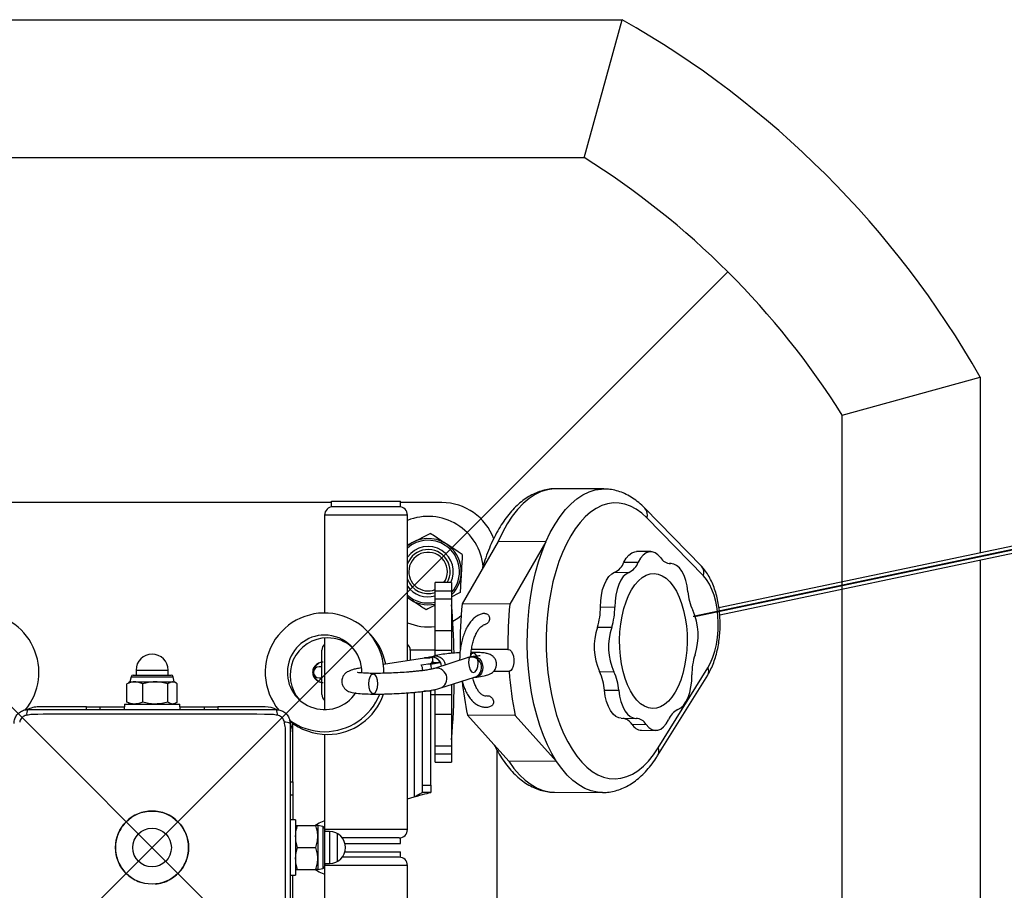
# Model space of a CAD drawing. Units: millimetres. Extents: x 0 to 6518, y -581 to 3701.
# Drawn here: x 2577 to 2934, y 1235 to 1550 of the extents above; entities that cross this region are included whole.
import ezdxf

# ---------------------------------------------------------------- set-up
doc = ezdxf.new("R2010")
doc.units = ezdxf.units.MM
doc.header["$PDSIZE"] = -1
doc.layers.add('NIJHA_toestel', color=7, linetype='Continuous')

msp = doc.modelspace()

# ---------------------------------------------------------------- linework, layer by layer
at = {"layer": 'NIJHA_toestel'}
for p, q in [((2455, 1550), (2795.27, 1550)), ((2781.53, 1500), (2795.27, 1550)), ((2781.53, 1500), (2468.74, 1500)), ((2781.53, 1500), (2468.74, 1500)), ((2416.36, 1041.45), (2833.55, 1458.64)), ((2416.54, 1458.46), (2833.73, 1041.27)), ((2822.04, 1333.87), (3250.02, 1423.68)), ((2820.96, 1333.87), (3239.02, 1421.61)), ((3239.84, 1422.82), (2830.35, 1336.89)), ((2830.63, 1334.39), (3240.36, 1420.38)), ((2875, 1406.68), (2925, 1420.47)), ((2925, 1420.47), (2925, 1356.75)), ((2875, 1093.05), (2875, 1406.68)), ((2875, 1346.26), (2875, 1406.68)), ((2788.68, 1379.94), (2771.36, 1380.03)), ((2690, 1375), (2560, 1375)), ((2690, 1373.45), (2690, 1375.5)), ((2690, 1375.5), (2715, 1375.5)), ((2714.5, 1373.5), (2690.5, 1373.5)), ((2715, 1373.45), (2715, 1375.5)), ((2730, 1375), (2715, 1375)), ((2687.5, 1370.5), (2687.5, 1335)), ((2717.5, 1370.5), (2687.5, 1370.5)), ((2717.5, 1317.72), (2717.5, 1370.5)), ((2823.97, 1351.99), (2803.52, 1372.96)), ((2824.72, 1348.48), (2804.27, 1369.45)), ((2717.5, 1359.65), (2719.58, 1360.71)), ((2750.36, 1360.87), (2737.27, 1338.28)), ((2767.68, 1360.78), (2750.36, 1360.87)), ((2767.68, 1360.78), (2754.59, 1338.19)), ((2805.68, 1357.24), (2800.48, 1357.27)), ((2795.93, 1353.4), (2801.13, 1353.38)), ((2813, 1352.89), (2812.46, 1352.9)), ((2812.52, 1352.89), (2812.84, 1352.89)), ((2925, 1354.2), (2925, 1160.51)), ((2792.56, 1349.75), (2797.75, 1349.72)), ((2733.5, 1346), (2727.5, 1346)), ((2727.5, 1343.03), (2727.5, 1346)), ((2733.5, 1346), (2733.5, 1343.03)), ((2727.5, 1343.03), (2733.5, 1343.03)), ((2727.5, 1340.1), (2727.5, 1343.03)), ((2733.5, 1343.03), (2733.5, 1340.1)), ((2875, 1167.32), (2875, 1343.7)), ((2718.44, 1339.95), (2717.5, 1340.57)), ((2727.5, 1340.1), (2733.5, 1340.1)), ((2727.5, 1328.66), (2727.5, 1340.1)), ((2733.5, 1340.1), (2733.5, 1328.66)), ((2754.59, 1338.19), (2737.27, 1338.28)), ((2787.42, 1337.18), (2792.62, 1337.15)), ((2820.96, 1333.87), (2822.04, 1333.87)), ((2727.5, 1328.66), (2733.5, 1328.66)), ((2727.5, 1321.59), (2727.5, 1328.66)), ((2733.5, 1328.66), (2733.5, 1321.59)), ((2786.3, 1329.84), (2791.5, 1329.81)), ((2687.5, 1325.96), (2687.5, 1300)), ((2686.5, 1305.5), (2686.5, 1321.5)), ((2727.5, 1321.5), (2718.5, 1321.5)), ((2718.5, 1321.5), (2718.5, 1317.87)), ((2727.5, 1321.59), (2733.5, 1321.59)), ((2727.5, 1319.54), (2727.5, 1321.59)), ((2733.5, 1321.59), (2733.5, 1320.46)), ((2753.93, 1321.73), (2740.71, 1321.79)), ((2723.66, 1318.68), (2708.81, 1316.37)), ((2722.54, 1316.21), (2725.81, 1316.71)), ((2723.61, 1318.74), (2723.62, 1318.67)), ((2724.75, 1316.55), (2725.86, 1316.51)), ((2725.5, 1318.96), (2725.04, 1318.89)), ((2725.61, 1318.76), (2725.6, 1318.83)), ((2725.86, 1316.51), (2729.33, 1317.05)), ((2726.02, 1319.04), (2725.92, 1319.02)), ((2726.78, 1317.01), (2726.73, 1318.06)), ((2726.78, 1317.07), (2729.33, 1317.05)), ((2739.45, 1318.83), (2726.9, 1314.82)), ((2618.12, 1312.5), (2631.88, 1312.5)), ((2619.2, 1314.3), (2619.2, 1312.5)), ((2619.2, 1314.3), (2630.8, 1314.3)), ((2630.8, 1312.5), (2630.8, 1314.3)), ((2686.5, 1315.5), (2685.5, 1315.5)), ((2700.9, 1315.12), (2700.62, 1315.09)), ((2700.9, 1315.13), (2700.66, 1315.1)), ((2754.32, 1313.77), (2748.72, 1313.8)), ((2787.09, 1313.75), (2792.28, 1313.72)), ((2808.25, 1283.48), (2826.26, 1312.52)), ((2808.33, 1286.09), (2826.34, 1315.14)), ((2615.86, 1302.71), (2615.86, 1309.33)), ((2616.43, 1309.63), (2615.87, 1309.33)), ((2615.87, 1302.71), (2615.87, 1309.33)), ((2617, 1310.04), (2616.41, 1309.7)), ((2617.39, 1311.91), (2617, 1310.04)), ((2617, 1310.04), (2618.75, 1310.04)), ((2617.39, 1311.91), (2632.61, 1311.91)), ((2618.75, 1310.04), (2626.21, 1310.04)), ((2621.64, 1302.71), (2621.64, 1309.33)), ((2626.21, 1310.04), (2632.45, 1310.04)), ((2630.77, 1302.71), (2630.77, 1309.33)), ((2632.45, 1310.04), (2633, 1310.04)), ((2633, 1310.04), (2632.61, 1311.91)), ((2633.59, 1309.7), (2633, 1310.04)), ((2634.13, 1302.71), (2634.13, 1309.33)), ((2634.14, 1302.71), (2634.14, 1309.33)), ((2685.5, 1311.5), (2686.5, 1311.5)), ((2729.23, 1307.71), (2741.79, 1311.72)), ((2733.5, 1309.07), (2733.5, 1305.41)), ((2717.5, 1256.5), (2717.5, 1306.07)), ((2720, 1306.27), (2720, 1268.39)), ((2723, 1272.57), (2723, 1306.63)), ((2726, 1306.63), (2723.42, 1306.63)), ((2726, 1307.02), (2726, 1306.63)), ((2726, 1272.57), (2726, 1306.63)), ((2726, 1305.5), (2727.5, 1305.5)), ((2727.5, 1305.41), (2727.5, 1307.18)), ((2727.5, 1305.41), (2733.5, 1305.41)), ((2727.5, 1298.34), (2727.5, 1305.41)), ((2733.5, 1305.41), (2733.5, 1298.34)), ((2788.89, 1307.02), (2794.08, 1307)), ((2615, 1302), (2615, 1301)), ((2615, 1302), (2635, 1302)), ((2616.43, 1302.41), (2615.87, 1302.71)), ((2616.41, 1302.34), (2617, 1302)), ((2633, 1302), (2633.59, 1302.34)), ((2635, 1301), (2635, 1302)), ((2601.22, 1301), (2584, 1301)), ((2601.22, 1301), (2606.04, 1301)), ((2601.22, 1300), (2601.22, 1301)), ((2606.04, 1301), (2615, 1301)), ((2606.04, 1301), (2606.04, 1300)), ((2615, 1300), (2615, 1301)), ((2635, 1301), (2635, 1300)), ((2635, 1301), (2643.96, 1301)), ((2643.96, 1301), (2648.78, 1301)), ((2643.96, 1300), (2643.96, 1301)), ((2666, 1301), (2648.78, 1301)), ((2648.78, 1301), (2648.78, 1300)), ((2727.5, 1298.34), (2733.5, 1298.34)), ((2727.5, 1286.9), (2727.5, 1298.34)), ((2733.5, 1298.34), (2733.5, 1286.9)), ((2676, 1291), (2676, 1295.01)), ((2756.56, 1297.92), (2739.24, 1298.01)), ((2739.24, 1298.01), (2754.23, 1281.31)), ((2756.56, 1297.92), (2771.55, 1281.22)), ((2794.98, 1296.84), (2800.17, 1296.81)), ((2798.8, 1294.67), (2803.99, 1294.64)), ((2802.3, 1292.49), (2807.49, 1292.46)), ((2676, 1273.78), (2676, 1291)), ((2687.5, 1291.02), (2687.5, 1256.88)), ((2727.5, 1286.9), (2733.5, 1286.9)), ((2727.5, 1283.97), (2727.5, 1286.9)), ((2727.5, 1283.97), (2733.5, 1283.97)), ((2727.5, 1281), (2727.5, 1283.97)), ((2733.5, 1286.9), (2733.5, 1283.97)), ((2733.5, 1283.97), (2733.5, 1281)), ((2750, 1198.02), (2750, 1285.21)), ((2727.5, 1281), (2733.5, 1281)), ((2771.55, 1281.22), (2754.23, 1281.31)), ((2675, 1273.78), (2676, 1273.78)), ((2676, 1273.78), (2676, 1268.96)), ((2723, 1272.57), (2726, 1272.57)), ((2723, 1270), (2723, 1272.57)), ((2726, 1270), (2723, 1270)), ((2726, 1272.57), (2726, 1270)), ((2770.8, 1270.03), (2788.12, 1269.95)), ((2676, 1268.96), (2675, 1268.96)), ((2676, 1268.96), (2676, 1260)), ((2717.5, 1267.72), (2720, 1268.39)), ((2677, 1260), (2675, 1260)), ((2677, 1260), (2677, 1246.18)), ((2687.4, 1259.66), (2687.5, 1259.69)), ((2677.71, 1258), (2684.33, 1258)), ((2686.91, 1257.61), (2685.04, 1258)), ((2685.04, 1258), (2685.04, 1254)), ((2686.91, 1257.61), (2686.91, 1242.39)), ((2687.5, 1256.88), (2687.5, 1243.12)), ((2717.5, 1256.5), (2687.5, 1256.5)), ((2689.3, 1255.8), (2687.5, 1255.8)), ((2689.3, 1255.8), (2689.3, 1244.2)), ((2685.04, 1254), (2685.04, 1246)), ((2692.17, 1245), (2692.17, 1255)), ((2714.5, 1253.5), (2693.92, 1253.5)), ((2715, 1251.5), (2715, 1253.55)), ((2677.71, 1250), (2684.33, 1250)), ((2694.9, 1251.5), (2715, 1251.5)), ((2694.9, 1248.5), (2715, 1248.5)), ((2715, 1246.45), (2715, 1248.5)), ((2677, 1246.18), (2677, 1240)), ((2685.04, 1246), (2685.04, 1242)), ((2714.5, 1246.5), (2693.92, 1246.5)), ((2677.71, 1242), (2684.33, 1242)), ((2685.04, 1242), (2686.91, 1242.39)), ((2687.5, 1244.2), (2689.3, 1244.2)), ((2717.5, 1243.5), (2687.5, 1243.5)), ((2687.5, 1243.12), (2687.5, 1208)), ((2717.5, 1192.17), (2717.5, 1243.5)), ((2675, 1240), (2677, 1240)), ((2676, 1204.67), (2676, 1240)), ((2687.5, 1240.31), (2687.4, 1240.34))]:
    msp.add_line(p, q, dxfattribs=at)
at = {"layer": 'NIJHA_toestel', "flags": 128}
for points in [[(2771.34, 1380.03), (2770.53, 1380.01), (2768.24, 1379.69), (2765.97, 1379), (2763.74, 1377.92), (2761.56, 1376.48), (2759.45, 1374.69), (2757.41, 1372.55), (2755.47, 1370.08), (2753.64, 1367.29), (2751.93, 1364.22), (2750.36, 1360.87)], [(2767.68, 1360.78), (2769.25, 1364.13), (2770.96, 1367.21), (2772.79, 1369.99), (2774.73, 1372.46), (2776.77, 1374.6), (2778.88, 1376.4), (2781.06, 1377.84), (2783.29, 1378.91), (2785.56, 1379.61), (2787.85, 1379.92), (2788.75, 1379.94)], [(2804.27, 1369.45), (2802.37, 1371.2), (2800.39, 1372.63), (2798.36, 1373.72), (2796.29, 1374.46), (2794.2, 1374.86), (2792.09, 1374.9), (2789.99, 1374.58), (2787.91, 1373.91), (2785.87, 1372.9), (2783.87, 1371.54), (2781.93, 1369.85), (2780.07, 1367.85), (2778.31, 1365.54), (2776.64, 1362.94), (2775.09, 1360.08), (2773.66, 1356.96), (2772.37, 1353.62), (2771.22, 1350.07), (2770.22, 1346.35), (2769.39, 1342.47), (2768.72, 1338.47), (2768.22, 1334.37), (2767.89, 1330.21), (2767.74, 1326.01), (2767.77, 1321.8), (2767.97, 1317.61), (2768.35, 1313.48), (2768.91, 1309.42), (2769.63, 1305.48), (2770.51, 1301.67), (2771.55, 1298.03), (2772.75, 1294.58), (2774.08, 1291.35), (2775.55, 1288.35), (2777.14, 1285.61), (2778.84, 1283.15), (2780.63, 1280.99), (2782.52, 1279.13), (2784.47, 1277.61), (2786.49, 1276.42), (2788.55, 1275.57), (2790.63, 1275.07), (2792.74, 1274.92), (2794.84, 1275.13), (2796.93, 1275.7), (2798.99, 1276.61), (2801, 1277.86), (2802.96, 1279.45), (2804.84, 1281.36), (2806.64, 1283.58), (2808.33, 1286.09)], [(2771.55, 1281.22), (2769.84, 1284.08), (2768.25, 1287.21), (2766.8, 1290.59), (2765.48, 1294.2), (2764.32, 1298.01), (2763.32, 1302), (2762.49, 1306.14), (2761.83, 1310.41), (2761.34, 1314.77), (2761.03, 1319.2), (2760.9, 1323.67), (2760.96, 1328.15), (2761.2, 1332.6), (2761.62, 1337.01), (2762.21, 1341.33), (2762.98, 1345.55), (2763.92, 1349.63), (2765.02, 1353.54), (2766.27, 1357.27), (2767.68, 1360.78)], [(2795.93, 1353.4), (2796.77, 1354.85), (2797.71, 1355.99), (2798.74, 1356.78), (2799.82, 1357.2), (2800.48, 1357.27)], [(2809.18, 1355.07), (2808.23, 1356.14), (2807.19, 1356.86), (2806.11, 1357.21), (2805.01, 1357.18), (2803.93, 1356.75), (2802.91, 1355.96), (2801.96, 1354.83), (2801.13, 1353.38)], [(2819.09, 1342.71), (2818.8, 1344.82), (2818.33, 1346.8), (2817.69, 1348.58), (2816.91, 1350.11), (2816, 1351.34), (2815, 1352.23), (2813.94, 1352.75), (2812.84, 1352.89)], [(2787.42, 1337.18), (2787.5, 1339.37), (2787.77, 1341.5), (2788.22, 1343.51), (2788.84, 1345.33), (2789.61, 1346.91), (2790.51, 1348.2), (2791.5, 1349.16), (2792.56, 1349.75)], [(2797.75, 1349.72), (2796.69, 1349.13), (2795.7, 1348.17), (2794.81, 1346.89), (2794.04, 1345.31), (2793.42, 1343.49), (2792.96, 1341.48), (2792.69, 1339.34), (2792.62, 1337.15)], [(2794.41, 1322.3), (2794.35, 1325.25), (2794.48, 1328.2), (2794.78, 1331.09), (2795.25, 1333.9), (2795.89, 1336.58), (2796.68, 1339.08), (2797.62, 1341.38), (2798.69, 1343.43), (2799.88, 1345.22), (2801.16, 1346.71), (2802.52, 1347.87), (2803.94, 1348.71), (2805.4, 1349.19), (2806.88, 1349.32), (2808.35, 1349.1), (2809.8, 1348.52), (2811.2, 1347.59), (2812.53, 1346.34), (2813.78, 1344.77), (2814.92, 1342.91), (2815.94, 1340.78), (2816.82, 1338.43), (2817.56, 1335.87), (2818.13, 1333.16), (2818.54, 1330.32), (2818.77, 1327.41), (2818.82, 1324.46), (2818.7, 1321.51), (2818.4, 1318.61), (2817.92, 1315.81), (2817.29, 1313.13), (2816.49, 1310.63), (2815.55, 1308.33), (2814.48, 1306.27), (2813.3, 1304.49), (2812.02, 1303), (2810.65, 1301.83), (2809.23, 1301), (2807.77, 1300.51), (2806.3, 1300.38), (2804.82, 1300.61), (2803.38, 1301.19), (2801.98, 1302.11), (2800.65, 1303.37), (2799.4, 1304.94), (2798.26, 1306.8), (2797.24, 1308.92), (2796.35, 1311.28), (2795.62, 1313.83), (2795.05, 1316.55), (2794.64, 1319.38), (2794.41, 1322.3)], [(2826.34, 1315.14), (2827.32, 1316.94), (2828.17, 1318.98), (2828.88, 1321.22), (2829.44, 1323.64), (2829.83, 1326.17), (2830.05, 1328.79), (2830.1, 1331.43), (2829.97, 1334.07), (2829.67, 1336.64), (2829.2, 1339.11), (2828.57, 1341.43), (2827.79, 1343.57), (2826.88, 1345.47), (2825.85, 1347.12), (2824.72, 1348.48)], [(2733.92, 1332.1), (2735.76, 1333.14), (2736.9, 1333.93)], [(2740.75, 1320.17), (2740.18, 1319.4), (2739.8, 1318.26), (2739.67, 1316.92), (2739.81, 1315.58), (2740.19, 1314.45), (2740.75, 1313.7), (2741.42, 1313.45), (2742.09, 1313.72), (2742.66, 1314.49), (2743.04, 1315.64), (2743.17, 1316.98), (2743.04, 1318.31), (2742.66, 1319.44), (2742.09, 1320.19), (2741.42, 1320.45), (2740.75, 1320.17)], [(2753.93, 1321.73), (2754.54, 1321.63), (2755.11, 1321.17), (2755.58, 1320.38), (2755.9, 1319.34), (2756.05, 1318.16), (2756.02, 1316.93), (2755.8, 1315.78), (2755.42, 1314.81), (2754.91, 1314.12), (2754.32, 1313.77)], [(2725.47, 1318.78), (2725.22, 1318.74), (2724.87, 1318.71), (2724.48, 1318.69), (2724.11, 1318.68), (2723.82, 1318.69), (2723.65, 1318.71), (2723.62, 1318.75), (2723.75, 1318.79), (2724, 1318.83), (2724.35, 1318.86), (2724.74, 1318.88), (2725.1, 1318.89), (2725.4, 1318.88), (2725.57, 1318.86), (2725.59, 1318.82), (2725.47, 1318.78)], [(2741.64, 1319.25), (2741.93, 1319.26), (2742.77, 1319.05), (2743.54, 1318.48), (2744.18, 1317.63), (2744.61, 1316.58), (2744.8, 1315.42), (2744.73, 1314.27), (2744.39, 1313.25), (2743.84, 1312.45), (2743.11, 1311.95), (2742.59, 1311.81)], [(2704.42, 1312.54), (2703.86, 1311.78), (2703.48, 1310.63), (2703.34, 1309.29), (2703.48, 1307.96), (2703.86, 1306.83), (2704.43, 1306.08), (2705.1, 1305.82), (2705.77, 1306.1), (2706.33, 1306.87), (2706.71, 1308.01), (2706.84, 1309.35), (2706.71, 1310.69), (2706.33, 1311.82), (2705.76, 1312.57), (2705.09, 1312.82), (2704.42, 1312.54)], [(2815.42, 1299.98), (2816.48, 1300.58), (2817.47, 1301.53), (2818.37, 1302.82), (2819.14, 1304.4), (2819.76, 1306.22), (2820.21, 1308.23), (2820.48, 1310.36), (2820.56, 1312.55)], [(2794.98, 1296.84), (2794.04, 1296.98), (2792.98, 1297.51), (2791.98, 1298.4), (2791.07, 1299.62), (2790.29, 1301.15), (2789.65, 1302.93), (2789.18, 1304.91), (2788.89, 1307.02)], [(2794.08, 1307), (2794.37, 1304.88), (2794.84, 1302.91), (2795.48, 1301.13), (2796.27, 1299.6), (2797.17, 1298.37), (2798.17, 1297.48), (2799.24, 1296.96), (2800.33, 1296.82)], [(2803.99, 1294.64), (2804.95, 1293.57), (2805.98, 1292.84), (2807.06, 1292.49), (2808.16, 1292.53), (2809.24, 1292.95), (2810.27, 1293.74), (2811.21, 1294.88), (2812.04, 1296.33)], [(2754.23, 1281.31), (2756.1, 1278.68), (2758.07, 1276.38), (2760.14, 1274.41), (2762.27, 1272.8), (2764.47, 1271.55), (2766.72, 1270.66), (2768.99, 1270.16), (2770.75, 1270.03)], [(2788.11, 1269.95), (2786.31, 1270.07), (2784.04, 1270.58), (2781.79, 1271.46), (2779.59, 1272.71), (2777.46, 1274.33), (2775.39, 1276.29), (2773.42, 1278.6), (2771.55, 1281.22)], [(2720, 1268.39), (2720.52, 1268.67), (2721.03, 1268.94), (2721.5, 1269.2), (2721.93, 1269.43), (2722.3, 1269.62), (2722.6, 1269.78), (2722.82, 1269.9), (2722.95, 1269.98), (2723, 1270)], [(2720, 1268.39), (2721.04, 1268.67), (2722.05, 1268.94), (2723, 1269.2), (2723.86, 1269.43), (2724.6, 1269.62), (2725.2, 1269.78), (2725.64, 1269.9), (2725.91, 1269.98), (2726, 1270)], [(2683.98, 1258), (2685.52, 1258.95), (2687.4, 1259.66)], [(2687.5, 1256.5), (2687.56, 1255.91), (2687.58, 1255.8)], [(2687.4, 1240.34), (2685.52, 1241.05), (2683.98, 1242)], [(2687.58, 1244.2), (2687.56, 1244.09), (2687.5, 1243.5)]]:
    msp.add_lwpolyline(points, dxfattribs=at)
at = {"layer": 'NIJHA_toestel'}
for radius in [13.25, 7]:
    msp.add_circle((2625, 1250), radius, dxfattribs=at)
for centre, radius, start, end in [((2625.13, 1249.87), 345, 29.6365, 60.4529), ((2625.13, 1249.87), 295, 32.1124, 57.9849), ((2625.13, 1249.87), 295, 32.1124, 57.9849), ((2690.5, 1370.5), 3, 90, 180), ((2714.5, 1370.5), 3, 0, 90), ((2730, 1355), 20, 19.9973, 90), ((2725, 1350), 20, 4.9755, 112.0243), ((2800.85, 1370.55), 3.6, 342.0929, 41.9844), ((2725, 1350), 12, 56.8424, 128.6822), ((2725, 1350), 11.37, 56.8424, 131.2865), ((2725, 1350), 9.14, 56.8424, 145.1161), ((2725, 1350), 11.37, 318.4002, 56.8424), ((2725, 1350), 12, 315.0995, 56.8424), ((2725, 1350), 8, 330, 159.6359), ((2725, 1350), 7, 325.1501, 171.751), ((2725, 1350), 9.14, 334.0555, 56.8424), ((2789.55, 1355.92), 6.87, 296.0002, 338.4726), ((2794.74, 1355.9), 6.87, 296, 338.4726), ((2813.02, 1357.35), 4.46, 210.8009, 267.782), ((2821.3, 1349.58), 3.6, 342.0911, 42.0183), ((2725, 1350), 7, 171.751, 290.9248), ((2725, 1350), 8, 200.3641, 288.21), ((2725, 1350), 9.14, 214.8839, 285.8689), ((2725, 1350), 11.37, 228.7135, 282.7056), ((2837.48, 1344.03), 18.44, 184.0997, 205.868), ((2725, 1350), 12, 231.3178, 282.0247), ((2434.5, 1313.5), 300, 1.3246, 4.6795), ((2873.38, 1324.53), 136.8, 174.231, 181.1356), ((2890.7, 1324.44), 136.8, 174.231, 181.1356), ((2562.5, 1313.5), 21.5, 320.3679, 90), ((2687.5, 1313.5), 21.5, 359.1084, 219.7257), ((2765.1, 1336.82), 22.32, 341.7922, 0.931), ((2770.29, 1336.79), 22.32, 341.7922, 0.931), ((2800.7, 1326.93), 22.13, 341.4444, 24.1363), ((2725, 1350), 20, 247.9757, 277.1808), ((2687.5, 1313.5), 13.5, 90, 326.981), ((2687.5, 1313.5), 13.5, 359.0573, 90), ((2688.5, 1312.5), 21.5, 10.702, 46.8847), ((2807.28, 1322.8), 22.13, 161.4444, 204.1363), ((2812.48, 1322.77), 22.13, 161.4444, 204.1363), ((2688.5, 1312.5), 13.5, 90, 221.9976), ((2689.5, 1321.5), 3, 131.8103, 180), ((2688.5, 1312.5), 13.5, 48.0024, 90), ((2715.5, 1321.5), 3, 0, 48.1897), ((2625, 1314.3), 5.8, 0, 180), ((2842.88, 1312.92), 22.32, 161.7922, 180.931), ((2687.21, 1313.65), 3.63, 101.2551, 171.5158), ((2718.15, 1314.02), 4.9, 1.3344, 26.4431), ((2726.33, 1315.5), 3.53, 4.3965, 99.4259), ((2725.88, 1318.25), 1.54, 267.3672, 305.9302), ((2727.64, 1315.64), 3.7, 9.1011, 116.9026), ((2740.59, 1315.27), 3.75, 288.579, 107.8488), ((2618.12, 1311.75), 0.747, 90, 168.2212), ((2631.88, 1311.75), 0.747, 11.7788, 90), ((2685.5, 1313.5), 2, 90, 270), ((2687.19, 1313.33), 3.6, 188.2236, 259.0054), ((2728.04, 1311.26), 3.75, 289.2083, 107.5996), ((2879.47, 1323.38), 125.52, 184.39, 191.7027), ((2770.5, 1305.71), 18.44, 4.0997, 25.868), ((2775.69, 1305.68), 18.44, 4.0997, 25.868), ((2823.76, 1313.91), 2.86, 330.9983, 25.4599), ((2434.5, 1313.5), 300, 355.3205, 359.2134), ((2859.98, 1323.11), 123.33, 185.964, 191.7417), ((2689.5, 1305.5), 3, 180, 228.1897), ((2687.5, 1313.5), 21.5, 270, 338.3857), ((2688.5, 1312.5), 21.5, 270, 341.3694), ((2583, 1298.33), 3.44, 150.9456, 186.3911), ((2584, 1292), 9, 90, 118.7978), ((2666, 1292), 9, 62.1371, 90), ((2667, 1298.33), 3.44, 353.6089, 29.0544), ((2818.43, 1293.81), 6.87, 116.0002, 158.4726), ((2673.33, 1292), 3.44, 60.9456, 96.3911), ((2687.5, 1313.5), 21.5, 233.3525, 270), ((2688.5, 1312.5), 21.5, 230.5875, 270), ((2667, 1291), 9, 0, 28.7978), ((2794.85, 1292.27), 4.61, 31.2993, 81.6825), ((2802.62, 1296.91), 4.43, 210.393, 265.8415), ((2800.16, 1292.36), 4.46, 30.8008, 87.782), ((2805.76, 1284.87), 2.86, 330.9743, 25.461), ((2686.75, 1256.88), 0.747, 0, 78.2212), ((2689.3, 1250), 5.8, 270, 90), ((2714.5, 1256.5), 3, 270, 0), ((2714.5, 1243.5), 3, 0, 90), ((2686.75, 1243.12), 0.747, 281.7788, 0)]:
    msp.add_arc(centre, radius, start, end, dxfattribs=at)
for points, knots in [([(2771.34, 1380.02), (2771.27, 1380.02), (2770.43, 1380.08), (2768.8, 1379.89), (2766.48, 1379.43), (2764.2, 1378.63), (2761.98, 1377.54), (2759.81, 1376.15), (2757.7, 1374.45), (2755.67, 1372.46), (2753.73, 1370.17), (2751.89, 1367.61), (2750.18, 1364.8), (2748.6, 1361.75), (2747.15, 1358.51), (2745.86, 1355.06), (2745.01, 1352.52), (2744.63, 1351.08), (2744.58, 1350.9)], [0, 0, 0, 0, 0.005141, 0.070393, 0.135557, 0.201197, 0.267861, 0.335948, 0.405624, 0.47679, 0.549147, 0.622285, 0.695828, 0.769453, 0.842968, 0.916296, 0.989419, 1, 1, 1, 1]), ([(2803.52, 1372.96), (2803.15, 1373.33), (2802.09, 1374.39), (2800.24, 1375.91), (2797.97, 1377.4), (2795.63, 1378.56), (2793.25, 1379.37), (2790.96, 1379.85), (2789.46, 1379.9), (2788.76, 1379.93)], [0, 0, 0, 0, 0.088128, 0.250837, 0.411461, 0.568538, 0.721681, 0.871219, 1, 1, 1, 1]), ([(2719.58, 1360.71), (2719.73, 1360.78), (2720.84, 1361.34), (2722.93, 1362.4), (2724.81, 1363.35), (2725.76, 1363.84)], [0, 0, 0, 0, 0.070098, 0.530789, 1, 1, 1, 1]), ([(2731.56, 1360.05), (2731.04, 1360.39), (2729.07, 1361.67), (2727.16, 1362.92), (2725.76, 1363.84)], [0, 0, 0, 0, 0.268634, 1, 1, 1, 1]), ([(2737.36, 1356.26), (2736.88, 1356.57), (2734.99, 1357.81), (2733.02, 1359.09), (2731.56, 1360.05)], [0, 0, 0, 0, 0.257552, 1, 1, 1, 1]), ([(2737.36, 1356.26), (2737.3, 1355.13), (2737.18, 1352.87), (2737.05, 1350.52), (2736.98, 1349.34)], [0, 0, 0, 0, 0.495458, 1, 1, 1, 1]), ([(2826.26, 1312.52), (2826.48, 1312.89), (2827.1, 1313.94), (2828, 1315.82), (2828.9, 1318.22), (2829.62, 1320.76), (2830.17, 1323.41), (2830.55, 1326.13), (2830.76, 1328.91), (2830.79, 1331.7), (2830.65, 1334.47), (2830.34, 1337.21), (2829.86, 1339.88), (2829.2, 1342.44), (2828.37, 1344.88), (2827.36, 1347.18), (2826.16, 1349.28), (2825.01, 1350.87), (2824.23, 1351.71), (2823.97, 1351.99)], [0, 0, 0, 0, 0.033982, 0.096942, 0.159638, 0.221924, 0.283742, 0.345175, 0.406352, 0.467411, 0.528493, 0.589701, 0.651183, 0.713099, 0.77562, 0.838903, 0.90301, 0.967733, 1, 1, 1, 1]), ([(2736.98, 1349.34), (2736.97, 1349.18), (2736.9, 1347.93), (2736.78, 1345.59), (2736.66, 1343.48), (2736.6, 1342.42)], [0, 0, 0, 0, 0.070098, 0.530789, 1, 1, 1, 1]), ([(2736.6, 1342.42), (2735.6, 1341.92), (2734.58, 1341.4), (2733.52, 1340.86), (2733.5, 1340.85)], [0, 0, 0, 0, 0.977408, 1, 1, 1, 1]), ([(2724.24, 1336.16), (2723.75, 1336.48), (2721.86, 1337.72), (2719.9, 1339), (2718.44, 1339.95)], [0, 0, 0, 0, 0.257552, 1, 1, 1, 1]), ([(2727.5, 1337.82), (2727.37, 1337.75), (2726.26, 1337.19), (2725.18, 1336.64), (2724.24, 1336.16)], [0, 0, 0, 0, 0.119306, 1, 1, 1, 1]), ([(2745.51, 1334.86), (2745.29, 1334.84), (2744.63, 1334.78), (2743.56, 1334.42), (2742.32, 1333.73), (2741.17, 1332.76), (2740.1, 1331.51), (2739.12, 1329.99), (2738.28, 1328.23), (2737.58, 1326.27), (2737.03, 1324.17), (2736.65, 1321.96), (2736.43, 1319.84), (2736.42, 1318.47), (2736.42, 1317.87)], [0, 0, 0, 0, 0.0386424, 0.1191078, 0.2006848, 0.2856063, 0.3745078, 0.4663809, 0.5594958, 0.6524167, 0.7448314, 0.8367758, 0.9283887, 1, 1, 1, 1]), ([(2745.51, 1334.85), (2745.55, 1334.86), (2745.79, 1334.91), (2746.21, 1334.78), (2746.7, 1334.47), (2747.06, 1333.96), (2747.24, 1333.32), (2747.24, 1332.63), (2747.04, 1331.96), (2746.66, 1331.39), (2746.17, 1330.99), (2745.81, 1330.91), (2745.64, 1330.87)], [0, 0, 0, 0, 0.02477, 0.132236, 0.239683, 0.348212, 0.458434, 0.570175, 0.682594, 0.794598, 0.905285, 1, 1, 1, 1]), ([(2740.44, 1319.07), (2740.44, 1319.16), (2740.45, 1319.93), (2740.62, 1321.35), (2740.94, 1323.28), (2741.4, 1325.07), (2741.97, 1326.67), (2742.63, 1328.05), (2743.35, 1329.16), (2744.08, 1330), (2744.77, 1330.54), (2745.29, 1330.79), (2745.56, 1330.83), (2745.65, 1330.84)], [0, 0, 0, 0, 0.013514, 0.120008, 0.22618, 0.331791, 0.436571, 0.540266, 0.642694, 0.744033, 0.845158, 0.948012, 1, 1, 1, 1]), ([(2736.54, 1320.57), (2736.37, 1320.57), (2735.22, 1320.52), (2733.04, 1320.35), (2730.38, 1320.09), (2728.33, 1319.74), (2726.92, 1319.33), (2726.36, 1319.02), (2726.12, 1318.89)], [0, 0, 0, 0, 0.043159, 0.284227, 0.542198, 0.783878, 0.90956, 1, 1, 1, 1]), ([(2742.59, 1311.81), (2743.52, 1311.94), (2745.21, 1312.17), (2746.9, 1312.63), (2747.92, 1313.11), (2748.48, 1313.51), (2749.07, 1314.17), (2749.52, 1314.96), (2749.8, 1316.04), (2749.73, 1317.27), (2749.29, 1318.38), (2748.59, 1319.25), (2747.83, 1319.81), (2746.85, 1320.24), (2745.69, 1320.49), (2744.16, 1320.63), (2742.59, 1320.68), (2741.5, 1320.7), (2740.78, 1320.69), (2740.57, 1320.69)], [0, 0, 0, 0, 0.119645, 0.217852, 0.29145, 0.338298, 0.366089, 0.400976, 0.445237, 0.493444, 0.540703, 0.585369, 0.625781, 0.664152, 0.749061, 0.855761, 0.917065, 0.975315, 1, 1, 1, 1]), ([(2686.92, 1317.21), (2686.67, 1317.19), (2686.09, 1317.15), (2685.06, 1316.76), (2684.07, 1316.04), (2683.48, 1315.13), (2683.26, 1314.49), (2683.13, 1313.86), (2683.14, 1312.87), (2683.54, 1311.8), (2684.22, 1310.93), (2685.01, 1310.32), (2685.93, 1309.88), (2686.61, 1309.82), (2686.92, 1309.79)], [0, 0, 0, 0, 0.06637, 0.151343, 0.2907, 0.390253, 0.426328, 0.458229, 0.545036, 0.667561, 0.743306, 0.828617, 0.92331, 1, 1, 1, 1]), ([(2725.57, 1318.81), (2725.58, 1318.81), (2725.63, 1318.79), (2725.62, 1318.72), (2725.52, 1318.65), (2725.32, 1318.61), (2725.04, 1318.61), (2724.72, 1318.63), (2724.38, 1318.66), (2724.06, 1318.68), (2723.82, 1318.69), (2723.68, 1318.68), (2723.66, 1318.68), (2723.66, 1318.67)], [0, 0, 0, 0, 0.021042, 0.129307, 0.23936, 0.34692, 0.451494, 0.557291, 0.66653, 0.776205, 0.882707, 0.987365, 1, 1, 1, 1]), ([(2729.33, 1317.05), (2729.23, 1317.23), (2729.03, 1317.59), (2728.64, 1318.05), (2728.2, 1318.44), (2727.71, 1318.74), (2727.19, 1318.95), (2726.65, 1319.06), (2726.11, 1319.06), (2725.72, 1319.01), (2725.53, 1318.93), (2725.5, 1318.92)], [0, 0, 0, 0, 0.122609, 0.245211, 0.367816, 0.490413, 0.613028, 0.735633, 0.85824, 0.980845, 1, 1, 1, 1]), ([(2725.81, 1316.71), (2725.97, 1316.77), (2726.38, 1316.92), (2726.73, 1317.59), (2726.77, 1318.33), (2726.42, 1318.83), (2725.97, 1319.02), (2725.62, 1318.96), (2725.51, 1318.94)], [0, 0, 0, 0, 0.129533, 0.319546, 0.580066, 0.765445, 0.921019, 1, 1, 1, 1]), ([(2726.24, 1314.67), (2726.22, 1314.98), (2726.2, 1315.5), (2726.02, 1316.11), (2725.9, 1316.41), (2725.86, 1316.51)], [0, 0, 0, 0, 0.4835044, 0.8165076, 1, 1, 1, 1]), ([(2741.63, 1319.25), (2741.14, 1319.19), (2740.24, 1319.07), (2739.6, 1318.88), (2739.3, 1318.78)], [0, 0, 0, 0, 0.533534, 1, 1, 1, 1]), ([(2743.87, 1319.47), (2743.87, 1319.48), (2743.89, 1319.54), (2743.36, 1319.45), (2742.27, 1319.33), (2741.64, 1319.25)], [0, 0, 0, 0, 0.04208, 0.446792, 1, 1, 1, 1]), ([(2700.65, 1315.1), (2700.07, 1314.99), (2698.95, 1314.8), (2697.26, 1314.36), (2695.83, 1313.78), (2694.9, 1313.07), (2694.41, 1312.45), (2694.07, 1311.86), (2693.84, 1311.2), (2693.73, 1310.43), (2693.78, 1309.61), (2694.02, 1308.74), (2694.57, 1307.78), (2695.38, 1307.03), (2696.24, 1306.55), (2697.37, 1306.17), (2699.11, 1305.88), (2701.64, 1305.69), (2704.79, 1305.61), (2708.25, 1305.63), (2711.82, 1305.73), (2714.96, 1305.89), (2717.57, 1306.07), (2719.71, 1306.24), (2721.72, 1306.43), (2723.73, 1306.66), (2725.75, 1306.94), (2727.79, 1307.3), (2728.76, 1307.57), (2729.27, 1307.72)], [0, 0, 0, 0, 0.03748, 0.071399, 0.127535, 0.166912, 0.180161, 0.189917, 0.206618, 0.220466, 0.232547, 0.248732, 0.269726, 0.292455, 0.316935, 0.344346, 0.403773, 0.46824, 0.531627, 0.591434, 0.649172, 0.705146, 0.741346, 0.776597, 0.813317, 0.848523, 0.891221, 0.941624, 1, 1, 1, 1]), ([(2726.94, 1314.84), (2726.57, 1314.74), (2725.87, 1314.56), (2724.2, 1314.29), (2722.47, 1314.06), (2720.83, 1313.88), (2719.31, 1313.73), (2717.39, 1313.57), (2714.84, 1313.39), (2711.66, 1313.23), (2708.45, 1313.14), (2705.36, 1313.11), (2702.62, 1313.16), (2700.45, 1313.29), (2699.5, 1313.41), (2699.43, 1313.38), (2699.41, 1313.38)], [0, 0, 0, 0, 0.0857776, 0.1610274, 0.2252969, 0.2782288, 0.32031, 0.3602775, 0.4414064, 0.5243237, 0.609596, 0.6972728, 0.7878138, 0.879876, 0.9661798, 1, 1, 1, 1]), ([(2618.75, 1310.04), (2618.69, 1310.04), (2618.17, 1310.03), (2617.19, 1309.88), (2616.31, 1309.51), (2615.87, 1309.33)], [0, 0, 0, 0, 0.070087, 0.53078, 1, 1, 1, 1]), ([(2621.64, 1309.33), (2621.17, 1309.53), (2620.23, 1309.93), (2619.25, 1310), (2618.75, 1310.04)], [0, 0, 0, 0, 0.495461, 1, 1, 1, 1]), ([(2626.21, 1310.04), (2626.1, 1310.04), (2625.28, 1310.03), (2623.73, 1309.88), (2622.34, 1309.51), (2621.64, 1309.33)], [0, 0, 0, 0, 0.070087, 0.530782, 1, 1, 1, 1]), ([(2630.77, 1309.33), (2630.03, 1309.53), (2628.53, 1309.93), (2626.99, 1310), (2626.21, 1310.04)], [0, 0, 0, 0, 0.495459, 1, 1, 1, 1]), ([(2632.45, 1310.04), (2632.3, 1310.03), (2631.73, 1309.99), (2631.18, 1309.61), (2630.77, 1309.33)], [0, 0, 0, 0, 0.268625, 1, 1, 1, 1]), ([(2634.13, 1309.33), (2633.99, 1309.43), (2633.44, 1309.85), (2632.87, 1309.96), (2632.45, 1310.04)], [0, 0, 0, 0, 0.257544, 1, 1, 1, 1]), ([(2737.34, 1310.3), (2737.5, 1309.74), (2737.84, 1308.49), (2738.56, 1306.74), (2739.47, 1305.04), (2740.53, 1303.58), (2741.7, 1302.43), (2742.93, 1301.6), (2744.21, 1301.07), (2745.56, 1300.84), (2746.78, 1300.91), (2747.48, 1301.14), (2747.75, 1301.22)], [0, 0, 0, 0, 0.090515, 0.202694, 0.315909, 0.430161, 0.54446, 0.644024, 0.739321, 0.841118, 0.93918, 1, 1, 1, 1]), ([(2746.29, 1304.94), (2746.28, 1304.94), (2746.04, 1304.87), (2745.66, 1304.87), (2745.07, 1305.02), (2744.39, 1305.42), (2743.67, 1306.09), (2742.94, 1307.07), (2742.25, 1308.3), (2741.65, 1309.78), (2741.28, 1310.88), (2741.15, 1311.5), (2741.15, 1311.51)], [0, 0, 0, 0, 0.00773, 0.148475, 0.278233, 0.394383, 0.518687, 0.637987, 0.756722, 0.876158, 0.9968, 1, 1, 1, 1]), ([(2741.59, 1311.66), (2741.67, 1311.68), (2741.86, 1311.73), (2742.33, 1311.78), (2742.57, 1311.81)], [0, 0, 0, 0, 0.4848965, 1, 1, 1, 1]), ([(2618.75, 1302), (2618.69, 1302), (2618.17, 1302.01), (2617.19, 1302.16), (2616.31, 1302.53), (2615.87, 1302.71)], [0, 0, 0, 0, 0.070087, 0.53078, 1, 1, 1, 1]), ([(2621.64, 1302.71), (2621.17, 1302.51), (2620.23, 1302.11), (2619.25, 1302.04), (2618.75, 1302)], [0, 0, 0, 0, 0.495461, 1, 1, 1, 1]), ([(2626.21, 1302), (2626.1, 1302), (2625.28, 1302.01), (2623.73, 1302.16), (2622.34, 1302.53), (2621.64, 1302.71)], [0, 0, 0, 0, 0.070087, 0.530782, 1, 1, 1, 1]), ([(2630.77, 1302.71), (2630.03, 1302.51), (2628.53, 1302.11), (2626.99, 1302.04), (2626.21, 1302)], [0, 0, 0, 0, 0.495459, 1, 1, 1, 1]), ([(2632.45, 1302), (2632.3, 1302.01), (2631.73, 1302.05), (2631.18, 1302.43), (2630.77, 1302.71)], [0, 0, 0, 0, 0.268625, 1, 1, 1, 1]), ([(2634.13, 1302.71), (2633.99, 1302.61), (2633.44, 1302.19), (2632.87, 1302.08), (2632.45, 1302)], [0, 0, 0, 0, 0.257543, 1, 1, 1, 1]), ([(2746.3, 1304.92), (2746.36, 1304.94), (2746.59, 1305.03), (2747.06, 1304.96), (2747.64, 1304.71), (2748.14, 1304.26), (2748.51, 1303.69), (2748.72, 1303.04), (2748.72, 1302.38), (2748.52, 1301.81), (2748.19, 1301.39), (2747.88, 1301.28), (2747.75, 1301.23)], [0, 0, 0, 0, 0.037141, 0.145088, 0.252705, 0.360993, 0.470666, 0.581889, 0.694215, 0.806663, 0.91814, 1, 1, 1, 1]), ([(2575, 1295), (2575.05, 1295.55), (2575.16, 1296.66), (2576, 1298.15), (2577.24, 1299.28), (2578.65, 1299.9), (2579.6, 1299.97), (2580, 1300)], [0, 0, 0, 0, 0.211546, 0.424038, 0.63586, 0.847311, 1, 1, 1, 1]), ([(2581.55, 1298.28), (2581.55, 1298.28), (2580.91, 1298.11), (2580.25, 1298.03), (2579.59, 1297.95)], [0, 0, 0, 0, 0.000029, 1, 1, 1, 1]), ([(2580, 1300), (2581.97, 1300), (2585.9, 1300), (2591.84, 1300), (2598.74, 1300), (2609.53, 1300), (2621.4, 1300), (2633.39, 1300), (2642.57, 1300), (2651.74, 1300), (2660.91, 1300), (2666.97, 1300), (2670, 1300)], [0, 0, 0, 0, 0.0656649, 0.13163, 0.1976043, 0.2954146, 0.491035, 0.5928973, 0.6949909, 0.796955, 0.8985537, 1, 1, 1, 1]), ([(2668.45, 1298.28), (2668.45, 1298.28), (2653.7, 1298.28), (2633.08, 1298.41), (2609.52, 1298.36), (2595.3, 1298.34), (2586.96, 1298.28), (2581.55, 1298.28), (2581.55, 1298.28)], [0, 0, 0, 0, 0.000001, 0.509076, 0.711887, 0.81329, 0.999999, 1, 1, 1, 1]), ([(2670.41, 1297.95), (2669.75, 1298.03), (2669.09, 1298.12), (2668.45, 1298.28), (2668.45, 1298.28)], [0, 0, 0, 0, 0.999969, 1, 1, 1, 1]), ([(2670, 1300), (2670.55, 1299.95), (2671.66, 1299.84), (2673.15, 1299), (2674.28, 1297.76), (2674.9, 1296.35), (2674.97, 1295.4), (2675, 1295)], [0, 0, 0, 0, 0.211546, 0.424038, 0.63586, 0.847311, 1, 1, 1, 1]), ([(2579.59, 1297.95), (2579.4, 1297.91), (2578.95, 1297.82), (2578.28, 1297.47), (2577.67, 1296.91), (2577.22, 1296.2), (2577.11, 1295.67), (2577.05, 1295.41)], [0, 0, 0, 0, 0.149313, 0.361072, 0.577878, 0.792188, 1, 1, 1, 1]), ([(2672.95, 1295.41), (2672.91, 1295.6), (2672.82, 1296.05), (2672.47, 1296.72), (2671.91, 1297.33), (2671.2, 1297.78), (2670.67, 1297.89), (2670.41, 1297.95)], [0, 0, 0, 0, 0.149313, 0.361072, 0.577878, 0.792188, 1, 1, 1, 1]), ([(2673.28, 1293.45), (2673.28, 1293.45), (2673.11, 1294.09), (2673.03, 1294.75), (2672.95, 1295.41)], [0, 0, 0, 0, 0.000029, 1, 1, 1, 1]), ([(2675, 1295), (2675, 1293.03), (2675, 1289.1), (2675, 1283.16), (2675, 1273.33), (2675, 1256.37), (2675, 1239.12), (2675, 1225.46), (2675, 1218.62), (2675, 1211.78), (2675, 1207.26), (2675, 1205)], [0, 0, 0, 0, 0.065683, 0.131666, 0.197659, 0.393333, 0.696494, 0.772453, 0.848538, 0.924378, 1, 1, 1, 1]), ([(2673.28, 1206.55), (2673.28, 1206.55), (2673.28, 1215.13), (2673.39, 1232.82), (2673.38, 1256.37), (2673.35, 1276.76), (2673.28, 1288.04), (2673.28, 1293.45), (2673.28, 1293.45)], [0, 0, 0, 0, 0.000001, 0.296264, 0.610482, 0.81329, 0.999999, 1, 1, 1, 1]), ([(2748.95, 1287.19), (2749.14, 1286.81), (2749.82, 1285.39), (2751.17, 1283.14), (2752.97, 1280.47), (2754.92, 1278.07), (2756.99, 1275.94), (2759.17, 1274.11), (2761.45, 1272.61), (2763.79, 1271.44), (2766.16, 1270.63), (2768.48, 1270.13), (2770.01, 1270.07), (2770.74, 1270.05)], [0, 0, 0, 0, 0.036446, 0.137086, 0.238014, 0.339008, 0.439627, 0.53931, 0.637393, 0.733318, 0.826847, 0.918161, 1, 1, 1, 1]), ([(2788.11, 1269.96), (2788.16, 1269.95), (2789, 1269.89), (2790.62, 1270.08), (2792.94, 1270.53), (2795.22, 1271.32), (2797.44, 1272.4), (2799.62, 1273.79), (2801.72, 1275.47), (2803.76, 1277.46), (2805.7, 1279.74), (2807.18, 1281.79), (2808.01, 1283.09), (2808.25, 1283.48)], [0, 0, 0, 0, 0.006526, 0.106587, 0.2065, 0.307106, 0.409266, 0.513594, 0.620353, 0.729412, 0.840311, 0.952425, 1, 1, 1, 1]), ([(2626.17, 1236.87), (2626.64, 1236.9), (2627.98, 1236.99), (2630.1, 1237.69), (2632.41, 1238.91), (2634.43, 1240.57), (2636.09, 1242.59), (2637.32, 1244.9), (2638.08, 1247.4), (2638.34, 1250), (2638.08, 1252.6), (2637.32, 1255.1), (2636.09, 1257.41), (2634.43, 1259.43), (2632.41, 1261.09), (2630.1, 1262.32), (2627.6, 1263.08), (2625, 1263.34), (2622.4, 1263.08), (2619.9, 1262.32), (2617.59, 1261.09), (2615.57, 1259.43), (2613.91, 1257.41), (2612.68, 1255.1), (2611.92, 1252.6), (2611.66, 1250), (2611.92, 1247.4), (2612.68, 1244.9), (2613.91, 1242.59), (2615.57, 1240.57), (2617.59, 1238.92), (2619.7, 1237.75), (2621.16, 1237.36), (2621.79, 1237.19)], [0, 0, 0, 0, 0.018095, 0.0511, 0.084106, 0.117111, 0.150116, 0.183122, 0.216127, 0.249132, 0.282138, 0.315143, 0.348148, 0.381154, 0.414159, 0.447164, 0.48017, 0.513175, 0.546181, 0.579186, 0.612191, 0.645197, 0.678202, 0.711207, 0.744213, 0.777218, 0.810223, 0.843229, 0.876234, 0.909239, 0.942245, 0.97525, 1, 1, 1, 1]), ([(2677, 1254), (2677, 1254.09), (2677.01, 1254.81), (2677.16, 1256.17), (2677.53, 1257.39), (2677.71, 1258)], [0, 0, 0, 0, 0.07009, 0.530782, 1, 1, 1, 1]), ([(2677, 1258), (2677.01, 1258), (2677.05, 1258), (2677.43, 1258), (2677.71, 1258)], [0, 0, 0, 0, 0.268639, 1, 1, 1, 1]), ([(2685.04, 1254), (2685.04, 1254.09), (2685.03, 1254.81), (2684.88, 1256.17), (2684.51, 1257.39), (2684.33, 1258)], [0, 0, 0, 0, 0.07009, 0.530782, 1, 1, 1, 1]), ([(2685.04, 1258), (2685.03, 1258), (2684.99, 1258), (2684.61, 1258), (2684.33, 1258)], [0, 0, 0, 0, 0.268639, 1, 1, 1, 1]), ([(2677.71, 1250), (2677.51, 1250.65), (2677.11, 1251.96), (2677.04, 1253.32), (2677, 1254)], [0, 0, 0, 0, 0.495472, 1, 1, 1, 1]), ([(2684.33, 1250), (2684.53, 1250.65), (2684.93, 1251.96), (2685, 1253.32), (2685.04, 1254)], [0, 0, 0, 0, 0.495472, 1, 1, 1, 1]), ([(2677, 1246), (2677, 1246.09), (2677.01, 1246.81), (2677.16, 1248.17), (2677.53, 1249.39), (2677.71, 1250)], [0, 0, 0, 0, 0.070067, 0.53077, 1, 1, 1, 1]), ([(2685.04, 1246), (2685.04, 1246.09), (2685.03, 1246.81), (2684.88, 1248.17), (2684.51, 1249.39), (2684.33, 1250)], [0, 0, 0, 0, 0.0700668, 0.5307703, 1, 1, 1, 1]), ([(2677.71, 1242), (2677.51, 1242.65), (2677.11, 1243.96), (2677.04, 1245.32), (2677, 1246)], [0, 0, 0, 0, 0.495459, 1, 1, 1, 1]), ([(2684.33, 1242), (2684.53, 1242.65), (2684.93, 1243.96), (2685, 1245.32), (2685.04, 1246)], [0, 0, 0, 0, 0.49546, 1, 1, 1, 1]), ([(2677, 1242), (2677.01, 1242), (2677.05, 1242), (2677.43, 1242), (2677.71, 1242)], [0, 0, 0, 0, 0.268639, 1, 1, 1, 1]), ([(2685.04, 1242), (2685.03, 1242), (2684.99, 1242), (2684.61, 1242), (2684.33, 1242)], [0, 0, 0, 0, 0.268639, 1, 1, 1, 1])]:
    msp.add_open_spline(points, degree=3, knots=knots, dxfattribs=at)
msp.add_point((2625, 1250), dxfattribs=at)

doc.saveas('drawing.dxf')
